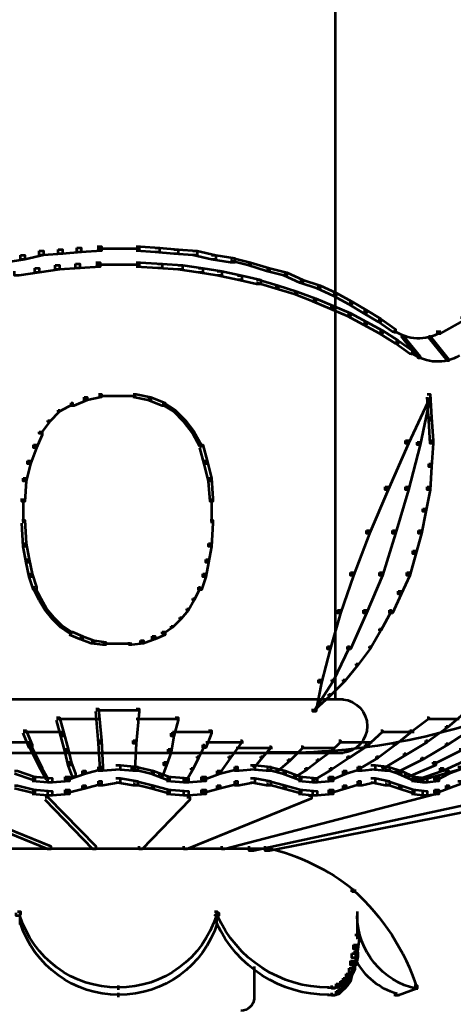
# Model space of a CAD drawing. Units: inches. Extents: x -1.2 to 12.8, y -8 to 16.2.
# Drawn here: x 1.1 to 2.1, y 1.3 to 3.5 of the extents above; entities that cross this region are included whole.
import ezdxf

# ---------------------------------------------------------------- set-up
doc = ezdxf.new("R2010")
doc.units = ezdxf.units.IN
doc.header["$MEASUREMENT"] = 0
doc.layers.add('Layer 1', color=7, linetype='Continuous')

# ---------------------------------------------------------------- blocks, each defined once
blk = doc.blocks.new('block 3')
at = {"layer": 'Layer 1', "color": 7, "lineweight": 53, "true_color": 0xffffff}
for points in [[(1.8525, 3.8521), (1.8525, 2.8861)], [(1.2233, 2.9945), (1.2331, 2.9945), (1.2331, 2.9847), (1.1904, 2.9814), (1.1806, 2.9814), (1.1806, 2.9912)], [(1.266, 2.9978), (1.2758, 2.9978), (1.2758, 2.988), (1.2331, 2.9847), (1.2233, 2.9847), (1.2233, 2.9945)], [(1.312, 3.0011), (1.3219, 3.0011), (1.3219, 2.9912), (1.2758, 2.988), (1.266, 2.988), (1.266, 2.9978)], [(1.312, 2.9962), (1.3646, 2.9962)], [(1.3547, 2.9962), (1.4106, 2.9962)], [(1.4007, 3.0011), (1.4106, 3.0011), (1.4533, 2.9978), (1.4533, 2.9879), (1.4434, 2.9879), (1.4007, 2.9912)], [(1.4434, 2.9978), (1.4533, 2.9978), (1.496, 2.9945), (1.496, 2.9847), (1.4862, 2.9847), (1.4434, 2.9879)], [(1.4862, 2.9945), (1.496, 2.9945), (1.5387, 2.9912), (1.5387, 2.9814), (1.5289, 2.9814), (1.4862, 2.9847)], [(1.1379, 2.9814), (1.1477, 2.9814), (1.1477, 2.9715), (1.105, 2.965), (1.0952, 2.965), (1.0952, 2.9748)], [(1.1806, 2.9912), (1.1904, 2.9912), (1.1904, 2.9814), (1.1477, 2.9715), (1.1379, 2.9715), (1.1379, 2.9814)], [(1.5289, 2.9912), (1.5387, 2.9912), (1.5814, 2.9814), (1.5814, 2.9715), (1.5716, 2.9715), (1.5289, 2.9814)], [(1.5716, 2.9814), (1.5814, 2.9814), (1.6242, 2.9748), (1.6242, 2.965), (1.6143, 2.965), (1.5716, 2.9715)], [(1.6143, 2.9748), (1.6209, 2.9748), (1.6603, 2.965), (1.6603, 2.9584), (1.6537, 2.9584), (1.6143, 2.9683)], [(1.1707, 2.9518), (1.1806, 2.9518), (1.1806, 2.9419), (1.1346, 2.9354), (1.1247, 2.9354), (1.1247, 2.9453)], [(1.2167, 2.9584), (1.2266, 2.9584), (1.2266, 2.9485), (1.1806, 2.9419), (1.1707, 2.9419), (1.1707, 2.9518)], [(1.2627, 2.9617), (1.2726, 2.9617), (1.2726, 2.9518), (1.2266, 2.9485), (1.2167, 2.9485), (1.2167, 2.9584)], [(1.3087, 2.965), (1.3186, 2.965), (1.3186, 2.9551), (1.2726, 2.9518), (1.2627, 2.9518), (1.2627, 2.9617)], [(1.3087, 2.9601), (1.3646, 2.9601)], [(1.3547, 2.9601), (1.4106, 2.9601)], [(1.4007, 2.965), (1.4106, 2.965), (1.4599, 2.9617), (1.4599, 2.9518), (1.45, 2.9518), (1.4007, 2.9551)], [(1.45, 2.9617), (1.4599, 2.9617), (1.5059, 2.9584), (1.5059, 2.9485), (1.496, 2.9485), (1.45, 2.9518)], [(1.496, 2.9584), (1.5059, 2.9584), (1.5518, 2.9518), (1.5518, 2.9419), (1.542, 2.9419), (1.496, 2.9485)], [(1.542, 2.9518), (1.5518, 2.9518), (1.5946, 2.9453), (1.5946, 2.9354), (1.5847, 2.9354), (1.542, 2.9419)], [(1.6537, 2.965), (1.6603, 2.965), (1.703, 2.9518), (1.703, 2.9453), (1.6964, 2.9453), (1.6537, 2.9584)], [(1.6964, 2.9518), (1.703, 2.9518), (1.7424, 2.9419), (1.7424, 2.9354), (1.7359, 2.9354), (1.6964, 2.9453)], [(1.5847, 2.9453), (1.5946, 2.9453), (1.6406, 2.9354), (1.6406, 2.9255), (1.6307, 2.9255), (1.5847, 2.9354)], [(1.6307, 2.9354), (1.6406, 2.9354), (1.6833, 2.9255), (1.6833, 2.9157), (1.6734, 2.9157), (1.6307, 2.9255)], [(1.6734, 2.9255), (1.68, 2.9255), (1.7227, 2.9124), (1.7227, 2.9058), (1.7161, 2.9058), (1.6734, 2.919)], [(1.7359, 2.9419), (1.7424, 2.9419), (1.7786, 2.9255), (1.7786, 2.919), (1.772, 2.919), (1.7359, 2.9354)], [(1.772, 2.9255), (1.7786, 2.9255), (1.818, 2.9124), (1.818, 2.9058), (1.8115, 2.9058), (1.772, 2.919)], [(1.7161, 2.9124), (1.7227, 2.9124), (1.7654, 2.8992), (1.7654, 2.8927), (1.7589, 2.8927), (1.7161, 2.9058)], [(1.8115, 2.9124), (1.818, 2.9124), (1.8542, 2.896), (1.8542, 2.8894), (1.8476, 2.8894), (1.8115, 2.9058)], [(1.7589, 2.8992), (1.7654, 2.8992), (1.8081, 2.8828), (1.8081, 2.8762), (1.8015, 2.8762), (1.7589, 2.8927)], [(1.8015, 2.8828), (1.8081, 2.8828), (1.8476, 2.8664), (1.8476, 2.8598), (1.841, 2.8598), (1.8015, 2.8762)], [(1.8476, 2.896), (1.8542, 2.896), (1.8903, 2.8762), (1.8903, 2.8697), (1.8837, 2.8697), (1.8476, 2.8894)], [(1.8525, 2.8894), (1.8525, 1.9727)], [(1.841, 2.8664), (1.8476, 2.8664), (1.887, 2.85), (1.887, 2.8434), (1.8804, 2.8434), (1.841, 2.8598)], [(1.8837, 2.8762), (1.8903, 2.8762), (1.9231, 2.8565), (1.9231, 2.85), (1.9166, 2.85), (1.8837, 2.8697)], [(1.8804, 2.85), (1.887, 2.85), (1.9231, 2.8303), (1.9231, 2.8236), (1.9166, 2.8236), (1.8804, 2.8434)], [(1.9166, 2.8565), (1.9231, 2.8565), (1.956, 2.8369), (1.956, 2.8303), (1.9494, 2.8303), (1.9166, 2.85)], [(1.9494, 2.8369), (1.956, 2.8369), (1.9888, 2.8138), (1.9888, 2.8073), (1.9823, 2.8073), (1.9494, 2.8303)], [(2.1367, 2.8401), (2.1433, 2.8401), (2.1433, 2.8336), (2.0907, 2.8039), (2.0841, 2.8039), (2.0841, 2.8106)], [(1.9166, 2.8303), (1.9231, 2.8303), (1.9593, 2.8106), (1.9593, 2.8039), (1.9527, 2.8039), (1.9166, 2.8236)], [(1.9872, 2.8138), (1.9872, 2.8039)], [(1.9527, 2.8106), (1.9593, 2.8106), (1.9954, 2.7875), (1.9954, 2.781), (1.9888, 2.781), (1.9527, 2.8039)], [(2.002, 2.8007), (2.0053, 2.8007), (2.0447, 2.7514), (2.0447, 2.7481), (2.0414, 2.7481), (2.002, 2.7974)], [(2.0645, 2.7974), (2.0677, 2.7974), (2.1104, 2.7448), (2.1104, 2.7416), (2.1071, 2.7416), (2.0645, 2.7941)], [(2.089, 2.8106), (2.089, 2.8007)], [(1.9888, 2.7875), (1.9954, 2.7875), (2.0283, 2.7645), (2.0283, 2.758), (2.0217, 2.758), (1.9888, 2.781)], [(2.0266, 2.7645), (2.0266, 2.7547)], [(1.2824, 2.6594), (1.289, 2.6594), (1.289, 2.6529), (1.2594, 2.6397), (1.2529, 2.6397), (1.2529, 2.6462)], [(1.3153, 2.6659), (1.3219, 2.6659), (1.3219, 2.6594), (1.289, 2.6529), (1.2824, 2.6529), (1.2824, 2.6594)], [(1.3153, 2.6627), (1.3613, 2.6627)], [(1.3547, 2.6627), (1.4007, 2.6627)], [(1.3941, 2.6659), (1.4007, 2.6659), (1.4336, 2.6594), (1.4336, 2.6529), (1.427, 2.6529), (1.3941, 2.6594)], [(1.427, 2.6594), (1.4336, 2.6594), (1.4664, 2.6462), (1.4664, 2.6397), (1.4599, 2.6397), (1.427, 2.6529)], [(2.0612, 2.6659), (2.0677, 2.6659), (2.0677, 2.6594), (2.0184, 2.5542), (2.0119, 2.5542), (2.0119, 2.5608)], [(2.0612, 2.6659), (2.0677, 2.6659), (2.0677, 2.6594), (2.0447, 2.551), (2.0381, 2.551), (2.0381, 2.5575)], [(2.0612, 2.6659), (2.0677, 2.6659), (2.071, 2.6133), (2.071, 2.6068), (2.0645, 2.6068), (2.0612, 2.6594)], [(1.2529, 2.6462), (1.2561, 2.6462), (1.2561, 2.6429), (1.2266, 2.6266), (1.2233, 2.6266), (1.2233, 2.6299)], [(1.4599, 2.6462), (1.4631, 2.6462), (1.4894, 2.6299), (1.4894, 2.6266), (1.4862, 2.6266), (1.4599, 2.6429)], [(1.2233, 2.6299), (1.2266, 2.6299), (1.2266, 2.6266), (1.2036, 2.6035), (1.2003, 2.6035), (1.2003, 2.6068)], [(1.4862, 2.6299), (1.4894, 2.6299), (1.5124, 2.6068), (1.5124, 2.6035), (1.5091, 2.6035), (1.4862, 2.6266)], [(2.0645, 2.6133), (2.071, 2.6133), (2.0743, 2.5608), (2.0743, 2.5542), (2.0677, 2.5542), (2.0645, 2.6068)], [(1.2003, 2.6068), (1.2036, 2.6068), (1.2036, 2.6035), (1.1839, 2.5773), (1.1806, 2.5773), (1.1806, 2.5805)], [(1.5091, 2.6068), (1.5124, 2.6068), (1.5321, 2.5805), (1.5321, 2.5773), (1.5289, 2.5773), (1.5091, 2.6035)], [(1.1806, 2.5805), (1.1872, 2.5805), (1.1872, 2.574), (1.174, 2.5445), (1.1674, 2.5445), (1.1674, 2.551)], [(1.5289, 2.5805), (1.5321, 2.5805), (1.5486, 2.551), (1.5486, 2.5477), (1.5453, 2.5477), (1.5289, 2.5773)], [(1.1674, 2.551), (1.174, 2.551), (1.174, 2.5445), (1.1609, 2.5082), (1.1543, 2.5082), (1.1543, 2.5148)], [(1.5453, 2.551), (1.5518, 2.551), (1.5617, 2.5148), (1.5617, 2.5082), (1.5551, 2.5082), (1.5453, 2.5445)], [(2.0119, 2.5608), (2.0184, 2.5608), (2.0184, 2.5542), (1.9724, 2.4491), (1.9659, 2.4491), (1.9659, 2.4557)], [(2.0381, 2.5575), (2.0447, 2.5575), (2.0447, 2.551), (2.0184, 2.4491), (2.0119, 2.4491), (2.0119, 2.4557)], [(2.0677, 2.5608), (2.0743, 2.5608), (2.0743, 2.5542), (2.071, 2.5017), (2.0645, 2.5017), (2.0645, 2.5082)], [(1.1543, 2.5148), (1.1609, 2.5148), (1.1609, 2.5082), (1.151, 2.4688), (1.1444, 2.4688), (1.1444, 2.4754)], [(1.5551, 2.5148), (1.5617, 2.5148), (1.5716, 2.4754), (1.5716, 2.4688), (1.565, 2.4688), (1.5551, 2.5082)], [(2.0645, 2.5082), (2.071, 2.5082), (2.071, 2.5017), (2.0677, 2.4491), (2.0612, 2.4491), (2.0612, 2.4557)], [(1.1444, 2.4754), (1.151, 2.4754), (1.151, 2.4688), (1.1477, 2.4228), (1.1411, 2.4228), (1.1411, 2.4294)], [(1.565, 2.4754), (1.5716, 2.4754), (1.5749, 2.4294), (1.5749, 2.4228), (1.5683, 2.4228), (1.565, 2.4688)], [(1.9659, 2.4557), (1.9724, 2.4557), (1.9724, 2.4491), (1.9297, 2.3505), (1.9231, 2.3505), (1.9231, 2.3571)], [(2.0119, 2.4557), (2.0184, 2.4557), (2.0184, 2.4491), (1.9888, 2.3505), (1.9823, 2.3505), (1.9823, 2.3571)], [(2.0612, 2.4557), (2.0677, 2.4557), (2.0677, 2.4491), (2.0578, 2.3998), (2.0513, 2.3998), (2.0513, 2.4064)], [(1.1444, 2.4294), (1.1444, 2.3736)], [(1.5716, 2.4294), (1.5716, 2.3736)], [(2.0513, 2.4064), (2.0578, 2.4064), (2.0578, 2.3998), (2.048, 2.3505), (2.0414, 2.3505), (2.0414, 2.3571)], [(1.1411, 2.3801), (1.1477, 2.3801), (1.151, 2.3276), (1.151, 2.321), (1.1444, 2.321), (1.1411, 2.3736)], [(1.5683, 2.3801), (1.5749, 2.3801), (1.5749, 2.3736), (1.5716, 2.321), (1.565, 2.321), (1.565, 2.3275)], [(1.9231, 2.3571), (1.9297, 2.3571), (1.9297, 2.3505), (1.8936, 2.2552), (1.887, 2.2552), (1.887, 2.2618)], [(1.9823, 2.3571), (1.9888, 2.3571), (1.9888, 2.3505), (1.9593, 2.2552), (1.9527, 2.2552), (1.9527, 2.2618)], [(2.0414, 2.3571), (2.048, 2.3571), (2.048, 2.3505), (2.0349, 2.3045), (2.0283, 2.3045), (2.0283, 2.3111)], [(1.1444, 2.3276), (1.151, 2.3276), (1.1576, 2.2914), (1.1576, 2.2848), (1.151, 2.2848), (1.1444, 2.321)], [(1.565, 2.3275), (1.5716, 2.3275), (1.5716, 2.321), (1.565, 2.2848), (1.5584, 2.2848), (1.5584, 2.2914)], [(2.0283, 2.3111), (2.0349, 2.3111), (2.0349, 2.3045), (2.0217, 2.2552), (2.0151, 2.2552), (2.0151, 2.2618)], [(1.151, 2.2914), (1.1576, 2.2914), (1.1642, 2.2586), (1.1642, 2.2519), (1.1576, 2.2519), (1.151, 2.2848)], [(1.5584, 2.2914), (1.565, 2.2914), (1.565, 2.2848), (1.5584, 2.2519), (1.5518, 2.2519), (1.5518, 2.2586)], [(1.1576, 2.2586), (1.1642, 2.2586), (1.174, 2.2289), (1.174, 2.2224), (1.1674, 2.2224), (1.1576, 2.2519)], [(1.5518, 2.2586), (1.5584, 2.2586), (1.5584, 2.2519), (1.5486, 2.2224), (1.542, 2.2224), (1.542, 2.2289)], [(1.887, 2.2618), (1.8936, 2.2618), (1.8936, 2.2552), (1.864, 2.1698), (1.8574, 2.1698), (1.8574, 2.1764)], [(1.9527, 2.2618), (1.9593, 2.2618), (1.9593, 2.2552), (1.9231, 2.1698), (1.9166, 2.1698), (1.9166, 2.1764)], [(2.0151, 2.2618), (2.0217, 2.2618), (2.0217, 2.2552), (2.002, 2.2125), (1.9954, 2.2125), (1.9954, 2.2192)], [(1.1674, 2.2289), (1.1707, 2.2289), (1.1839, 2.2027), (1.1839, 2.1994), (1.1806, 2.1994), (1.1674, 2.2257)], [(1.542, 2.2289), (1.5453, 2.2289), (1.5453, 2.2257), (1.5321, 2.1994), (1.5289, 2.1994), (1.5289, 2.2027)], [(1.9954, 2.2192), (2.002, 2.2192), (2.002, 2.2125), (1.9823, 2.1698), (1.9757, 2.1698), (1.9757, 2.1764)], [(1.1806, 2.2027), (1.1839, 2.2027), (1.197, 2.1797), (1.197, 2.1764), (1.1937, 2.1764), (1.1806, 2.1994)], [(1.5289, 2.2027), (1.5321, 2.2027), (1.5321, 2.1994), (1.519, 2.1764), (1.5158, 2.1764), (1.5158, 2.1797)], [(1.1937, 2.1797), (1.197, 2.1797), (1.2134, 2.16), (1.2134, 2.1567), (1.2102, 2.1567), (1.1937, 2.1764)], [(1.5158, 2.1797), (1.519, 2.1797), (1.519, 2.1764), (1.5026, 2.1567), (1.4993, 2.1567), (1.4993, 2.16)], [(1.8574, 2.1764), (1.864, 2.1764), (1.864, 2.1698), (1.841, 2.0876), (1.8344, 2.0876), (1.8344, 2.0942)], [(1.9166, 2.1764), (1.9231, 2.1764), (1.9231, 2.1698), (1.887, 2.0876), (1.8804, 2.0876), (1.8804, 2.0942)], [(1.9757, 2.1764), (1.979, 2.1764), (1.979, 2.173), (1.956, 2.1304), (1.9527, 2.1304), (1.9527, 2.1337)], [(1.2102, 2.16), (1.2134, 2.16), (1.2331, 2.1402), (1.2331, 2.1369), (1.2299, 2.1369), (1.2102, 2.1567)], [(1.4993, 2.16), (1.5026, 2.16), (1.5026, 2.1567), (1.4828, 2.1369), (1.4796, 2.1369), (1.4796, 2.1402)], [(1.2299, 2.1402), (1.2331, 2.1402), (1.2529, 2.1271), (1.2529, 2.1238), (1.2496, 2.1238), (1.2299, 2.1369)], [(1.2496, 2.1271), (1.2561, 2.1271), (1.2791, 2.1173), (1.2791, 2.1107), (1.2726, 2.1107), (1.2496, 2.1206)], [(1.4599, 2.1271), (1.4664, 2.1271), (1.4664, 2.1206), (1.4434, 2.1107), (1.4369, 2.1107), (1.4369, 2.1173)], [(1.4796, 2.1402), (1.4828, 2.1402), (1.4828, 2.1369), (1.4631, 2.1238), (1.4599, 2.1238), (1.4599, 2.1271)], [(1.9527, 2.1337), (1.956, 2.1337), (1.956, 2.1304), (1.933, 2.0909), (1.9297, 2.0909), (1.9297, 2.0942)], [(1.2726, 2.1173), (1.2791, 2.1173), (1.3054, 2.1074), (1.3054, 2.1008), (1.2988, 2.1008), (1.2726, 2.1107)], [(1.2988, 2.1074), (1.3054, 2.1074), (1.3317, 2.1041), (1.3317, 2.0975), (1.3251, 2.0975), (1.2988, 2.1008)], [(1.3251, 2.1008), (1.3613, 2.1008)], [(1.3547, 2.1008), (1.3909, 2.1008)], [(1.4106, 2.1074), (1.4171, 2.1074), (1.4171, 2.1008), (1.3909, 2.0975), (1.3843, 2.0975), (1.3843, 2.1041)], [(1.4369, 2.1173), (1.4434, 2.1173), (1.4434, 2.1107), (1.4171, 2.1008), (1.4106, 2.1008), (1.4106, 2.1074)], [(1.8344, 2.0942), (1.841, 2.0942), (1.841, 2.0876), (1.8213, 2.0121), (1.8147, 2.0121), (1.8147, 2.0187)], [(1.8804, 2.0942), (1.8837, 2.0942), (1.8837, 2.0909), (1.8476, 2.0154), (1.8443, 2.0154), (1.8443, 2.0187)], [(1.9297, 2.0942), (1.933, 2.0942), (1.933, 2.0909), (1.9034, 2.0515), (1.9001, 2.0515), (1.9001, 2.0548)], [(1.9001, 2.0548), (1.9034, 2.0548), (1.9034, 2.0515), (1.8738, 2.0154), (1.8706, 2.0154), (1.8706, 2.0187)], [(1.8443, 2.0187), (1.8476, 2.0187), (1.8476, 2.0154), (1.8049, 1.9497), (1.8015, 1.9497), (1.8015, 1.953)], [(1.8147, 2.0187), (1.8213, 2.0187), (1.8213, 2.0121), (1.8081, 1.9464), (1.8015, 1.9464), (1.8015, 1.953)], [(1.8706, 2.0187), (1.8738, 2.0187), (1.8738, 2.0154), (1.841, 1.9825), (1.8377, 1.9825), (1.8377, 1.9858)], [(0.8487, 1.9743), (1.3613, 1.9743)], [(1.358, 1.9743), (1.8706, 1.9743)], [(1.8377, 1.9858), (1.841, 1.9858), (1.841, 1.9825), (1.8049, 1.9497), (1.8015, 1.9497), (1.8015, 1.953)], [(1.8689, 1.976), (1.8689, 1.9727)], [(1.3087, 1.953), (1.3153, 1.953), (1.3219, 1.8807), (1.3219, 1.8741), (1.3153, 1.8741), (1.3087, 1.9464)], [(1.3087, 1.9497), (1.3613, 1.9497)], [(1.3547, 1.9497), (1.4073, 1.9497)], [(1.4007, 1.953), (1.4073, 1.953), (1.4073, 1.9464), (1.4007, 1.8741), (1.3941, 1.8741), (1.3941, 1.8807)], [(2.1499, 1.953), (2.1531, 1.953), (2.1531, 1.9497), (2.1071, 1.9103), (2.1039, 1.9103), (2.1039, 1.9136)], [(1.22, 1.9333), (1.2266, 1.9333), (1.2365, 1.8971), (1.2365, 1.8905), (1.2299, 1.8905), (1.22, 1.9266)], [(1.22, 1.9299), (1.3153, 1.9299)], [(1.4007, 1.9299), (1.496, 1.9299)], [(1.4894, 1.9333), (1.496, 1.9333), (1.496, 1.9266), (1.4862, 1.8905), (1.4796, 1.8905), (1.4796, 1.8971)], [(2.0612, 1.9333), (2.0645, 1.9333), (2.0645, 1.9299), (2.025, 1.9004), (2.0217, 1.9004), (2.0217, 1.9037)], [(2.0612, 1.9299), (2.1334, 1.9299)], [(1.1444, 1.9037), (1.151, 1.9037), (1.1642, 1.8708), (1.1642, 1.8643), (1.1576, 1.8643), (1.1444, 1.8971)], [(1.1444, 1.9004), (1.2331, 1.9004)], [(1.4828, 1.9004), (1.5716, 1.9004)], [(1.565, 1.9037), (1.5716, 1.9037), (1.5716, 1.8971), (1.5584, 1.8643), (1.5518, 1.8643), (1.5518, 1.8708)], [(1.956, 1.9037), (1.9593, 1.9037), (1.9593, 1.9004), (1.9231, 1.8676), (1.9199, 1.8676), (1.9199, 1.8708)], [(1.9248, 1.9136), (1.9248, 1.9103)], [(1.956, 1.9004), (2.0315, 1.9004)], [(2.0217, 1.9037), (2.025, 1.9037), (2.025, 1.9004), (1.9888, 1.8708), (1.9856, 1.8708), (1.9856, 1.8741)], [(2.1039, 1.9136), (2.1071, 1.9136), (2.1071, 1.9103), (2.0612, 1.8774), (2.0578, 1.8774), (2.0578, 1.8807)], [(2.1597, 1.9103), (2.163, 1.9103), (2.163, 1.907), (2.1071, 1.8708), (2.1039, 1.8708), (2.1039, 1.8741)], [(1.0721, 1.8774), (1.1609, 1.8774)], [(1.2299, 1.8971), (1.2365, 1.8971), (1.2463, 1.861), (1.2463, 1.8544), (1.2397, 1.8544), (1.2299, 1.8905)], [(1.3153, 1.8807), (1.3219, 1.8807), (1.3251, 1.8215), (1.3251, 1.815), (1.3186, 1.815), (1.3153, 1.8741)], [(1.3941, 1.8807), (1.4007, 1.8807), (1.4007, 1.8741), (1.3974, 1.815), (1.3909, 1.815), (1.3909, 1.8215)], [(1.4796, 1.8971), (1.4862, 1.8971), (1.4862, 1.8905), (1.4796, 1.8544), (1.473, 1.8544), (1.473, 1.861)], [(1.5584, 1.8774), (1.6439, 1.8774)], [(1.6373, 1.8807), (1.6406, 1.8807), (1.6406, 1.8774), (1.6143, 1.8412), (1.611, 1.8412), (1.611, 1.8446)], [(1.8607, 1.8807), (1.864, 1.8807), (1.864, 1.8774), (1.841, 1.8544), (1.8377, 1.8544), (1.8377, 1.8577)], [(1.8607, 1.8774), (1.9363, 1.8774)], [(2.0578, 1.8807), (2.0612, 1.8807), (2.0612, 1.8774), (2.0119, 1.8478), (2.0086, 1.8478), (2.0086, 1.8511)], [(1.1576, 1.8708), (1.1609, 1.8708), (1.174, 1.8446), (1.174, 1.8412), (1.1707, 1.8412), (1.1576, 1.8676)], [(1.2397, 1.861), (1.2463, 1.861), (1.2529, 1.8314), (1.2529, 1.8249), (1.2463, 1.8249), (1.2397, 1.8544)], [(1.473, 1.861), (1.4796, 1.861), (1.4796, 1.8544), (1.4697, 1.8249), (1.4631, 1.8249), (1.4631, 1.8314)], [(1.5518, 1.8708), (1.5551, 1.8708), (1.5551, 1.8676), (1.542, 1.8412), (1.5387, 1.8412), (1.5387, 1.8446)], [(1.6275, 1.8643), (1.7096, 1.8643)], [(1.703, 1.8676), (1.7063, 1.8676), (1.7063, 1.8643), (1.6866, 1.8412), (1.6833, 1.8412), (1.6833, 1.8446)], [(1.6964, 1.8544), (1.7753, 1.8544)], [(1.7309, 1.8544), (1.7309, 1.8511)], [(1.7753, 1.8676), (1.7786, 1.8676), (1.7786, 1.8643), (1.749, 1.8347), (1.7457, 1.8347), (1.7457, 1.8379)], [(1.7753, 1.8643), (1.8509, 1.8643)], [(1.8377, 1.8577), (1.841, 1.8577), (1.841, 1.8544), (1.8147, 1.8347), (1.8115, 1.8347), (1.8115, 1.8379)], [(1.8689, 1.8544), (1.8689, 1.8511)], [(1.9199, 1.8708), (1.9231, 1.8708), (1.9231, 1.8676), (1.8837, 1.8412), (1.8804, 1.8412), (1.8804, 1.8446)], [(1.9856, 1.8741), (1.9888, 1.8741), (1.9888, 1.8708), (1.9494, 1.8412), (1.9461, 1.8412), (1.9461, 1.8446)], [(2.1039, 1.8741), (2.1071, 1.8741), (2.1071, 1.8708), (2.0513, 1.8379), (2.048, 1.8379), (2.048, 1.8412)], [(2.1334, 1.861), (2.1367, 1.861), (2.1367, 1.8577), (2.0776, 1.8281), (2.0743, 1.8281), (2.0743, 1.8314)], [(0.8487, 1.8527), (1.3613, 1.8527)], [(1.1707, 1.8446), (1.174, 1.8446), (1.1872, 1.8183), (1.1872, 1.815), (1.1839, 1.815), (1.1707, 1.8412)], [(1.2463, 1.8314), (1.2529, 1.8314), (1.2627, 1.8052), (1.2627, 1.7985), (1.2561, 1.7985), (1.2463, 1.8249)], [(1.358, 1.8527), (1.8706, 1.8527)], [(1.4631, 1.8314), (1.4697, 1.8314), (1.4697, 1.8249), (1.4599, 1.7985), (1.4533, 1.7985), (1.4533, 1.8052)], [(1.5387, 1.8446), (1.542, 1.8446), (1.542, 1.8412), (1.5289, 1.815), (1.5256, 1.815), (1.5256, 1.8183)], [(1.611, 1.8446), (1.6143, 1.8446), (1.6143, 1.8412), (1.5913, 1.8084), (1.588, 1.8084), (1.588, 1.8117)], [(1.6833, 1.8446), (1.6866, 1.8446), (1.6866, 1.8412), (1.6701, 1.8215), (1.6668, 1.8215), (1.6668, 1.8249)], [(1.7457, 1.8379), (1.749, 1.8379), (1.749, 1.8347), (1.7227, 1.8117), (1.7194, 1.8117), (1.7194, 1.815)], [(1.8115, 1.8379), (1.8147, 1.8379), (1.8147, 1.8347), (1.7884, 1.815), (1.7852, 1.815), (1.7852, 1.8183)], [(1.8804, 1.8446), (1.8837, 1.8446), (1.8837, 1.8412), (1.8443, 1.815), (1.841, 1.815), (1.841, 1.8183)], [(1.9461, 1.8446), (1.9494, 1.8446), (1.9494, 1.8412), (1.91, 1.8183), (1.9067, 1.8183), (1.9067, 1.8215)], [(2.0086, 1.8511), (2.0119, 1.8511), (2.0119, 1.8478), (1.9626, 1.8183), (1.9593, 1.8183), (1.9593, 1.8215)], [(2.048, 1.8412), (2.0513, 1.8412), (2.0513, 1.8379), (1.9921, 1.8084), (1.9888, 1.8084), (1.9888, 1.8117)], [(2.0743, 1.8314), (2.0809, 1.8314), (2.0809, 1.8249), (2.0184, 1.7985), (2.0119, 1.7985), (2.0119, 1.8052)], [(2.1466, 1.8446), (2.1531, 1.8446), (2.1531, 1.8379), (2.0973, 1.8117), (2.0907, 1.8117), (2.0907, 1.8183)], [(1.1247, 1.8117), (1.1313, 1.8117), (1.1707, 1.7985), (1.1707, 1.792), (1.1642, 1.792), (1.1247, 1.8052)], [(1.1839, 1.8183), (1.1872, 1.8183), (1.2003, 1.7952), (1.2003, 1.792), (1.197, 1.792), (1.1839, 1.815)], [(1.2791, 1.8117), (1.2857, 1.8117), (1.2857, 1.8052), (1.2463, 1.792), (1.2397, 1.792), (1.2397, 1.7985)], [(1.3153, 1.8215), (1.3219, 1.8215), (1.3219, 1.815), (1.2857, 1.8052), (1.2791, 1.8052), (1.2791, 1.8117)], [(1.3547, 1.8249), (1.3646, 1.8249), (1.3646, 1.815), (1.3251, 1.8117), (1.3153, 1.8117), (1.3153, 1.8215)], [(1.3547, 1.8249), (1.3646, 1.8249), (1.404, 1.8215), (1.404, 1.8117), (1.3941, 1.8117), (1.3547, 1.815)], [(1.3941, 1.8215), (1.4007, 1.8215), (1.4401, 1.8117), (1.4401, 1.8052), (1.4336, 1.8052), (1.3941, 1.815)], [(1.4336, 1.8117), (1.4401, 1.8117), (1.4763, 1.7985), (1.4763, 1.792), (1.4697, 1.792), (1.4336, 1.8052)], [(1.5256, 1.8183), (1.5289, 1.8183), (1.5289, 1.815), (1.5158, 1.792), (1.5124, 1.792), (1.5124, 1.7952)], [(1.5847, 1.8117), (1.5913, 1.8117), (1.5913, 1.8052), (1.5551, 1.792), (1.5486, 1.792), (1.5486, 1.7985)], [(1.6242, 1.8215), (1.6307, 1.8215), (1.6307, 1.815), (1.5913, 1.8052), (1.5847, 1.8052), (1.5847, 1.8117)], [(1.6603, 1.8249), (1.6701, 1.8249), (1.6701, 1.815), (1.634, 1.8117), (1.6242, 1.8117), (1.6242, 1.8215)], [(1.6603, 1.8249), (1.6701, 1.8249), (1.7063, 1.8215), (1.7063, 1.8117), (1.6964, 1.8117), (1.6603, 1.815)], [(1.6964, 1.8215), (1.703, 1.8215), (1.7391, 1.8117), (1.7391, 1.8052), (1.7326, 1.8052), (1.6964, 1.815)], [(1.7326, 1.8117), (1.7391, 1.8117), (1.7753, 1.7985), (1.7753, 1.792), (1.7687, 1.792), (1.7326, 1.8052)], [(1.7852, 1.8183), (1.7884, 1.8183), (1.7884, 1.815), (1.7622, 1.7985), (1.7589, 1.7985), (1.7589, 1.8018)], [(1.841, 1.8183), (1.8443, 1.8183), (1.8443, 1.815), (1.8049, 1.792), (1.8015, 1.792), (1.8015, 1.7952)], [(1.8706, 1.8117), (1.8771, 1.8117), (1.8771, 1.8052), (1.8443, 1.792), (1.8377, 1.792), (1.8377, 1.7985)], [(1.9034, 1.8215), (1.91, 1.8215), (1.91, 1.815), (1.8771, 1.8052), (1.8706, 1.8052), (1.8706, 1.8117)], [(1.933, 1.8249), (1.9428, 1.8249), (1.9428, 1.815), (1.9133, 1.8117), (1.9034, 1.8117), (1.9034, 1.8215)], [(1.933, 1.8249), (1.9428, 1.8249), (1.9757, 1.8215), (1.9757, 1.8117), (1.9659, 1.8117), (1.933, 1.815)], [(1.9659, 1.8215), (1.9724, 1.8215), (2.002, 1.8117), (2.002, 1.8052), (1.9954, 1.8052), (1.9659, 1.815)], [(1.9954, 1.8117), (2.002, 1.8117), (2.0315, 1.7985), (2.0315, 1.792), (2.025, 1.792), (1.9954, 1.8052)], [(2.0907, 1.8183), (2.0973, 1.8183), (2.0973, 1.8117), (2.0381, 1.792), (2.0315, 1.792), (2.0315, 1.7985)], [(2.14, 1.8249), (2.1466, 1.8249), (2.1466, 1.8183), (2.0414, 1.7887), (2.0349, 1.7887), (2.0349, 1.7952)], [(2.1039, 1.8117), (2.1104, 1.8117), (2.1104, 1.8052), (2.0841, 1.792), (2.0776, 1.792), (2.0776, 1.7985)], [(2.1302, 1.8215), (2.1367, 1.8215), (2.1367, 1.815), (2.1104, 1.8052), (2.1039, 1.8052), (2.1039, 1.8117)], [(1.1642, 1.7985), (1.174, 1.7985), (1.2102, 1.7952), (1.2102, 1.7854), (1.2003, 1.7854), (1.1642, 1.7887)], [(1.2397, 1.7985), (1.2496, 1.7985), (1.2496, 1.7887), (1.2102, 1.7854), (1.2003, 1.7854), (1.2003, 1.7952)], [(1.3153, 1.7887), (1.3219, 1.7887), (1.3219, 1.782), (1.2857, 1.7723), (1.2791, 1.7723), (1.2791, 1.7788)], [(1.3547, 1.7952), (1.3646, 1.7952), (1.3646, 1.7854), (1.3251, 1.7788), (1.3153, 1.7788), (1.3153, 1.7887)], [(1.3547, 1.7952), (1.3646, 1.7952), (1.404, 1.7887), (1.404, 1.7788), (1.3941, 1.7788), (1.3547, 1.7854)], [(1.3941, 1.7887), (1.4007, 1.7887), (1.4401, 1.7788), (1.4401, 1.7723), (1.4336, 1.7723), (1.3941, 1.782)], [(1.4697, 1.7985), (1.4796, 1.7985), (1.519, 1.7952), (1.519, 1.7854), (1.5091, 1.7854), (1.4697, 1.7887)], [(1.5486, 1.7985), (1.5584, 1.7985), (1.5584, 1.7887), (1.519, 1.7854), (1.5091, 1.7854), (1.5091, 1.7952)], [(1.6242, 1.7887), (1.6307, 1.7887), (1.6307, 1.782), (1.5913, 1.7723), (1.5847, 1.7723), (1.5847, 1.7788)], [(1.6603, 1.7952), (1.6701, 1.7952), (1.6701, 1.7854), (1.634, 1.7788), (1.6242, 1.7788), (1.6242, 1.7887)], [(1.6603, 1.7952), (1.6701, 1.7952), (1.7063, 1.7887), (1.7063, 1.7788), (1.6964, 1.7788), (1.6603, 1.7854)], [(1.6964, 1.7887), (1.703, 1.7887), (1.7391, 1.7788), (1.7391, 1.7723), (1.7326, 1.7723), (1.6964, 1.782)], [(1.7687, 1.7985), (1.7786, 1.7985), (1.8115, 1.7952), (1.8115, 1.7854), (1.8015, 1.7854), (1.7687, 1.7887)], [(1.8377, 1.7985), (1.8476, 1.7985), (1.8476, 1.7887), (1.8115, 1.7854), (1.8015, 1.7854), (1.8015, 1.7952)], [(1.9034, 1.7887), (1.91, 1.7887), (1.91, 1.782), (1.8771, 1.7723), (1.8706, 1.7723), (1.8706, 1.7788)], [(1.933, 1.7952), (1.9428, 1.7952), (1.9428, 1.7854), (1.9133, 1.7788), (1.9034, 1.7788), (1.9034, 1.7887)], [(1.933, 1.7952), (1.9428, 1.7952), (1.9757, 1.7887), (1.9757, 1.7788), (1.9659, 1.7788), (1.933, 1.7854)], [(1.9659, 1.7887), (1.9724, 1.7887), (2.002, 1.7788), (2.002, 1.7723), (1.9954, 1.7723), (1.9659, 1.782)], [(2.025, 1.7985), (2.0349, 1.7985), (2.0612, 1.7952), (2.0612, 1.7854), (2.0513, 1.7854), (2.025, 1.7887)], [(2.0776, 1.7985), (2.0874, 1.7985), (2.0874, 1.7887), (2.0612, 1.7854), (2.0513, 1.7854), (2.0513, 1.7952)], [(2.1302, 1.7887), (2.1367, 1.7887), (2.1367, 1.782), (2.1104, 1.7723), (2.1039, 1.7723), (2.1039, 1.7788)], [(1.1247, 1.7788), (1.1313, 1.7788), (1.1707, 1.769), (1.1707, 1.7624), (1.1642, 1.7624), (1.1247, 1.7723)], [(1.1642, 1.769), (1.174, 1.769), (1.2102, 1.7657), (1.2102, 1.7558), (1.2003, 1.7558), (1.1642, 1.7591)], [(1.2397, 1.769), (1.2496, 1.769), (1.2496, 1.7591), (1.2102, 1.7558), (1.2003, 1.7558), (1.2003, 1.7657)], [(1.2791, 1.7788), (1.2857, 1.7788), (1.2857, 1.7723), (1.2463, 1.7624), (1.2397, 1.7624), (1.2397, 1.769)], [(1.4336, 1.7788), (1.4401, 1.7788), (1.4763, 1.769), (1.4763, 1.7624), (1.4697, 1.7624), (1.4336, 1.7723)], [(1.4697, 1.769), (1.4796, 1.769), (1.519, 1.7657), (1.519, 1.7558), (1.5091, 1.7558), (1.4697, 1.7591)], [(1.5486, 1.769), (1.5584, 1.769), (1.5584, 1.7591), (1.519, 1.7558), (1.5091, 1.7558), (1.5091, 1.7657)], [(1.5847, 1.7788), (1.5913, 1.7788), (1.5913, 1.7723), (1.5551, 1.7624), (1.5486, 1.7624), (1.5486, 1.769)], [(2.0743, 1.7657), (2.0809, 1.7657), (2.0809, 1.7591), (1.6011, 1.6342), (1.5946, 1.6342), (1.5946, 1.6409)], [(2.2386, 1.7657), (2.2484, 1.7657), (2.2484, 1.7558), (1.6668, 1.631), (1.657, 1.631), (1.657, 1.6409)], [(2.3273, 1.7657), (2.3371, 1.7657), (2.3371, 1.7558), (1.703, 1.631), (1.6931, 1.631), (1.6931, 1.6409)], [(1.7326, 1.7788), (1.7391, 1.7788), (1.7753, 1.769), (1.7753, 1.7624), (1.7687, 1.7624), (1.7326, 1.7723)], [(1.7687, 1.769), (1.7786, 1.769), (1.8115, 1.7657), (1.8115, 1.7558), (1.8015, 1.7558), (1.7687, 1.7591)], [(1.8377, 1.769), (1.8476, 1.769), (1.8476, 1.7591), (1.8115, 1.7558), (1.8015, 1.7558), (1.8015, 1.7657)], [(1.8706, 1.7788), (1.8771, 1.7788), (1.8771, 1.7723), (1.8443, 1.7624), (1.8377, 1.7624), (1.8377, 1.769)], [(1.9954, 1.7788), (2.002, 1.7788), (2.0315, 1.769), (2.0315, 1.7624), (2.025, 1.7624), (1.9954, 1.7723)], [(2.025, 1.769), (2.0349, 1.769), (2.0612, 1.7657), (2.0612, 1.7558), (2.0513, 1.7558), (2.025, 1.7591)], [(2.0776, 1.769), (2.0874, 1.769), (2.0874, 1.7591), (2.0612, 1.7558), (2.0513, 1.7558), (2.0513, 1.7657)], [(2.1039, 1.7788), (2.1104, 1.7788), (2.1104, 1.7723), (2.0841, 1.7624), (2.0776, 1.7624), (2.0776, 1.769)], [(0.9177, 1.7558), (0.9243, 1.7558), (1.2069, 1.6409), (1.2069, 1.6342), (1.2003, 1.6342), (0.9177, 1.7493)], [(1.1937, 1.7526), (1.2003, 1.7526), (1.3087, 1.6409), (1.3087, 1.6342), (1.3022, 1.6342), (1.1937, 1.746)], [(1.5158, 1.7526), (1.5223, 1.7526), (1.5223, 1.746), (1.4139, 1.6342), (1.4073, 1.6342), (1.4073, 1.6409)], [(1.7917, 1.7558), (1.7983, 1.7558), (1.7983, 1.7493), (1.5158, 1.6342), (1.5091, 1.6342), (1.5091, 1.6409)], [(1.0163, 1.6359), (1.3646, 1.6359)], [(1.0163, 1.6359), (1.3646, 1.6359)], [(1.3547, 1.6359), (1.703, 1.6359)], [(1.3547, 1.6359), (1.703, 1.6359)], [(1.6931, 1.6359), (1.7063, 1.6359)], [(1.887, 1.5406), (1.9001, 1.5406)], [(1.8919, 1.5455), (1.8919, 1.5357)], [(1.1313, 1.493), (1.1379, 1.493), (1.1379, 1.4864), (1.1346, 1.4831), (1.128, 1.4831), (1.128, 1.4897)], [(1.1362, 1.493), (1.1362, 1.4634)], [(1.1362, 1.493), (1.1362, 1.4798)], [(1.5781, 1.493), (1.5847, 1.493), (1.588, 1.4897), (1.588, 1.4831), (1.5814, 1.4831), (1.5781, 1.4864)], [(1.5831, 1.493), (1.5831, 1.4634)], [(1.5831, 1.493), (1.5831, 1.4798)], [(1.9018, 1.493), (1.9018, 1.4568)], [(1.9018, 1.493), (1.9018, 1.4798)], [(1.1362, 1.4733), (1.1362, 1.4634)], [(1.1362, 1.4733), (1.1362, 1.4634)], [(1.5831, 1.4733), (1.5831, 1.4634)], [(1.5831, 1.4733), (1.5831, 1.4634)], [(1.9018, 1.4667), (1.9018, 1.4306)], [(1.8969, 1.4404), (1.9067, 1.4404), (1.9067, 1.4306), (1.9034, 1.4075), (1.8936, 1.4075), (1.8936, 1.4174)], [(1.8969, 1.4404), (1.9067, 1.4404), (1.9067, 1.4306), (1.9034, 1.4075), (1.8936, 1.4075), (1.8936, 1.4174)], [(1.8936, 1.4174), (1.9034, 1.4174), (1.9034, 1.4075), (1.9001, 1.3879), (1.8903, 1.3879), (1.8903, 1.3977)], [(1.8985, 1.4174), (1.8985, 1.3911)], [(1.8903, 1.3977), (1.9001, 1.3977), (1.9001, 1.3879), (1.8969, 1.3714), (1.887, 1.3714), (1.887, 1.3812)], [(1.8936, 1.4009), (1.9034, 1.4009), (1.9034, 1.3911), (1.9001, 1.3714), (1.8903, 1.3714), (1.8903, 1.3812)], [(1.8985, 1.3879), (1.8985, 1.3747)], [(1.6685, 1.3681), (1.6685, 1.2925)], [(1.8837, 1.3648), (1.8903, 1.3648), (1.8903, 1.3582), (1.8837, 1.3452), (1.8771, 1.3452), (1.8771, 1.3517)], [(1.887, 1.3812), (1.8969, 1.3812), (1.8969, 1.3714), (1.8936, 1.355), (1.8837, 1.355), (1.8837, 1.3648)], [(1.8903, 1.3681), (1.8969, 1.3681), (1.8969, 1.3615), (1.8903, 1.3484), (1.8837, 1.3484), (1.8837, 1.355)], [(1.8952, 1.3812), (1.8952, 1.3582)], [(1.8706, 1.3419), (1.8771, 1.3419), (1.8771, 1.3353), (1.8706, 1.3287), (1.864, 1.3287), (1.864, 1.3353)], [(1.8771, 1.3517), (1.8837, 1.3517), (1.8837, 1.3452), (1.8771, 1.3353), (1.8706, 1.3353), (1.8706, 1.3419)], [(1.8804, 1.3419), (1.887, 1.3419), (1.887, 1.3353), (1.8804, 1.3254), (1.8738, 1.3254), (1.8738, 1.332)], [(1.8837, 1.355), (1.8903, 1.355), (1.8903, 1.3484), (1.887, 1.3353), (1.8804, 1.3353), (1.8804, 1.3419)], [(1.3597, 1.3254), (1.3597, 1.3155)], [(1.8344, 1.3205), (1.8542, 1.3205)], [(1.8542, 1.3287), (1.8607, 1.3287), (1.8607, 1.3221), (1.8509, 1.3188), (1.8443, 1.3188), (1.8443, 1.3254)], [(1.864, 1.3353), (1.8706, 1.3353), (1.8706, 1.3287), (1.8607, 1.3221), (1.8542, 1.3221), (1.8542, 1.3287)], [(1.8607, 1.3188), (1.8673, 1.3188), (1.8673, 1.3123), (1.8607, 1.3056), (1.8542, 1.3056), (1.8542, 1.3123)], [(1.8673, 1.3254), (1.8738, 1.3254), (1.8738, 1.3188), (1.8673, 1.3123), (1.8607, 1.3123), (1.8607, 1.3188)], [(1.8738, 1.332), (1.8804, 1.332), (1.8804, 1.3254), (1.8738, 1.3188), (1.8673, 1.3188), (1.8673, 1.3254)], [(2.0315, 1.3254), (2.0381, 1.3254), (2.0381, 1.3188), (1.9954, 1.3024), (1.9888, 1.3024), (1.9888, 1.309)], [(2.0365, 1.3254), (2.0365, 1.3155)], [(2.0365, 1.3254), (2.0365, 1.3155)], [(1.3597, 1.309), (1.3597, 1.2991)], [(1.3597, 1.309), (1.3597, 1.2991)], [(1.6685, 1.3024), (1.6685, 1.2925)], [(1.8344, 1.304), (1.8542, 1.304)], [(1.8542, 1.3123), (1.8607, 1.3123), (1.8607, 1.3056), (1.8509, 1.3024), (1.8443, 1.3024), (1.8443, 1.309)], [(1.9856, 1.304), (1.9987, 1.304)]]:
    blk.add_lwpolyline(points, dxfattribs=at)
for points in [[(2.0896, 2.8056), (2.0575, 2.7866), (2.0168, 2.7883), (1.9864, 2.81)], [(2.1341, 2.7537), (2.1007, 2.7337), (2.0586, 2.7355), (2.0271, 2.7584)], [(2.2971, 1.9679), (2.118, 1.8919), (1.9255, 1.8527), (1.7309, 1.8527)], [(1.8693, 1.9741), (1.9007, 1.9713), (1.9248, 1.945), (1.9248, 1.9136)], [(1.9248, 1.9136), (1.9248, 1.882), (1.9007, 1.8557), (1.8693, 1.853)], [(1.7001, 1.6368), (1.7706, 1.6205), (1.8365, 1.5884), (1.8927, 1.5429)], [(1.8937, 1.5412), (1.9604, 1.4814), (2.0101, 1.4051), (2.0378, 1.3201)], [(1.3597, 1.3205), (1.2571, 1.3205), (1.1665, 1.387), (1.1366, 1.4844)], [(1.5827, 1.4844), (1.5527, 1.387), (1.4622, 1.3205), (1.3597, 1.3205)], [(1.8377, 1.3205), (1.728, 1.3205), (1.6287, 1.385), (1.5841, 1.4851)], [(2.0371, 1.3176), (1.9593, 1.3344), (1.9032, 1.403), (1.9018, 1.4834)], [(1.3613, 1.304), (1.2595, 1.304), (1.1693, 1.3695), (1.1378, 1.4664)], [(1.5847, 1.4664), (1.5533, 1.3695), (1.463, 1.304), (1.3613, 1.304)], [(1.8377, 1.304), (1.7285, 1.304), (1.6293, 1.3673), (1.5831, 1.4663)], [(1.9927, 1.3067), (1.9529, 1.3181), (1.9194, 1.3452), (1.9, 1.3818)], [(1.6685, 1.2975), (1.6685, 1.2813), (1.6548, 1.2681), (1.6378, 1.2679)]]:
    blk.add_open_spline(points, degree=3, dxfattribs=at)
blk = doc.blocks.new('block 2')
at = {"layer": 'Layer 1'}
blk.add_blockref('block 3', (0, 0), dxfattribs=at)

msp = doc.modelspace()

# ---------------------------------------------------------------- block references
at = {"layer": 'Layer 1'}
msp.add_blockref('block 2', (0, 0), dxfattribs=at)

doc.saveas('drawing.dxf')
